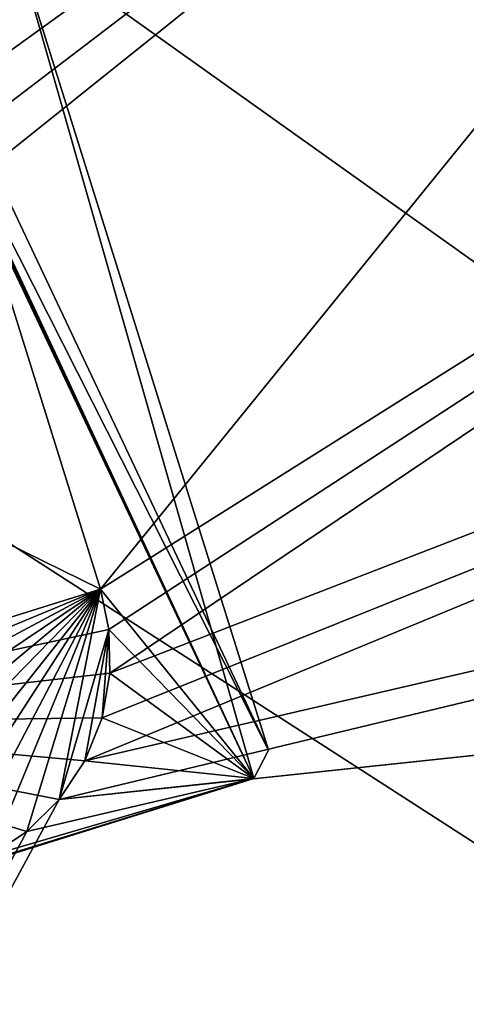
# Model space of a CAD drawing. Units: centimetres. Extents: x -40 to 40, y -40 to 40.
# Drawn here: x -0.6 to 1.4, y 30.4 to 34.7 of the extents above; entities that cross this region are included whole.
import ezdxf

# ---------------------------------------------------------------- set-up
doc = ezdxf.new("R2010")
doc.units = ezdxf.units.CM
doc.header["$LTSCALE"] = 2.54
doc.layers.get('0').update_dxf_attribs({"true_color": 0xff5454})

# ---------------------------------------------------------------- blocks, each defined once
blk = doc.blocks.new('Group')
at = {"color": 8, "true_color": 0x818181}
mesh = blk.add_polyface(dxfattribs=at)
corners = [(-5.531, 121.648, -80.285), (-0.681, 121.648, -81.799), (-6.968, 121.648, -84.892)]
mesh.append_faces([[corners[k] for k in face] for face in [(0, 1, 2)]], dxfattribs={"color": 8})
mesh = blk.add_polyface(dxfattribs=at)
corners = [(-0.681, 121.648, -81.799), (-2.119, 121.648, -86.406), (-6.968, 121.648, -84.892)]
mesh.append_faces([[corners[k] for k in face] for face in [(0, 1, 2)]], dxfattribs={"color": 8})
mesh = blk.add_polyface(dxfattribs=at)
corners = [(-5.352, 121.648, -79.857), (-0.681, 121.648, -81.799), (-5.531, 121.648, -80.285)]
mesh.append_faces([[corners[k] for k in face] for face in [(0, 1, 2)]], dxfattribs={"color": 8})
mesh = blk.add_polyface(dxfattribs=at)
corners = [(-5.082, 121.648, -79.446), (-0.681, 121.648, -81.799), (-5.352, 121.648, -79.857)]
mesh.append_faces([[corners[k] for k in face] for face in [(0, 1, 2)]], dxfattribs={"color": 8})
mesh = blk.add_polyface(dxfattribs=at)
corners = [(-4.721, 121.648, -79.082), (-0.681, 121.648, -81.799), (-5.082, 121.648, -79.446)]
mesh.append_faces([[corners[k] for k in face] for face in [(0, 1, 2)]], dxfattribs={"color": 8})
mesh = blk.add_polyface(dxfattribs=at)
corners = [(-4.285, 121.648, -78.793), (-0.681, 121.648, -81.799), (-4.721, 121.648, -79.082)]
mesh.append_faces([[corners[k] for k in face] for face in [(0, 1, 2)]], dxfattribs={"color": 8})
mesh = blk.add_polyface(dxfattribs=at)
corners = [(-3.799, 121.648, -78.599), (-0.681, 121.648, -81.799), (-4.285, 121.648, -78.793)]
mesh.append_faces([[corners[k] for k in face] for face in [(0, 1, 2)]], dxfattribs={"color": 8})
mesh = blk.add_polyface(dxfattribs=at)
corners = [(-3.295, 121.648, -78.509), (-0.681, 121.648, -81.799), (-3.799, 121.648, -78.599)]
mesh.append_faces([[corners[k] for k in face] for face in [(0, 1, 2)]], dxfattribs={"color": 8})
mesh = blk.add_polyface(dxfattribs=at)
corners = [(-3.295, 121.648, -78.509), (-2.803, 121.648, -78.52), (-0.681, 121.648, -81.799)]
mesh.append_faces([[corners[k] for k in face] for face in [(0, 1, 2)]], dxfattribs={"color": 8})
mesh = blk.add_polyface(dxfattribs=at)
corners = [(-2.803, 121.648, -78.52), (-2.349, 121.648, -78.617), (-0.681, 121.648, -81.799)]
mesh.append_faces([[corners[k] for k in face] for face in [(0, 1, 2)]], dxfattribs={"color": 8})
mesh = blk.add_polyface(dxfattribs=at)
corners = [(-2.349, 121.648, -78.617), (-1.92, 121.648, -78.796), (-0.681, 121.648, -81.799)]
mesh.append_faces([[corners[k] for k in face] for face in [(0, 1, 2)]], dxfattribs={"color": 8})
mesh = blk.add_polyface(dxfattribs=at)
corners = [(-2.119, 121.648, -86.406), (-0.681, 116.568, -81.799), (-2.119, 116.568, -86.406)]
mesh.append_faces([[corners[k] for k in face] for face in [(0, 1, 2)]], dxfattribs={"color": 8})
mesh = blk.add_polyface(dxfattribs=at)
corners = [(-0.681, 121.648, -81.799), (-0.681, 116.568, -81.799), (-2.119, 121.648, -86.406)]
mesh.append_faces([[corners[k] for k in face] for face in [(0, 1, 2)]], dxfattribs={"color": 8})
mesh = blk.add_polyface(dxfattribs=at)
corners = [(-1.51, 121.648, -79.066), (-1.92, 121.648, -78.796), (-1.92, 116.568, -78.796)]
mesh.append_faces([[corners[k] for k in face] for face in [(0, 1, 2)]], dxfattribs={"color": 8})
mesh = blk.add_polyface(dxfattribs=at)
corners = [(-1.51, 121.648, -79.066), (-1.92, 116.568, -78.796), (-1.51, 116.568, -79.066)]
mesh.append_faces([[corners[k] for k in face] for face in [(0, 1, 2)]], dxfattribs={"color": 8})
mesh = blk.add_polyface(dxfattribs=at)
corners = [(-1.92, 121.648, -78.796), (-1.51, 121.648, -79.066), (-0.681, 121.648, -81.799)]
mesh.append_faces([[corners[k] for k in face] for face in [(0, 1, 2)]], dxfattribs={"color": 8})
mesh = blk.add_polyface(dxfattribs=at)
corners = [(-1.146, 116.568, -79.427), (-1.51, 121.648, -79.066), (-1.51, 116.568, -79.066)]
mesh.append_faces([[corners[k] for k in face] for face in [(0, 1, 2)]], dxfattribs={"color": 8})
mesh = blk.add_polyface(dxfattribs=at)
corners = [(-1.146, 121.648, -79.427), (-1.51, 121.648, -79.066), (-1.146, 116.568, -79.427)]
mesh.append_faces([[corners[k] for k in face] for face in [(0, 1, 2)]], dxfattribs={"color": 8})
mesh = blk.add_polyface(dxfattribs=at)
corners = [(-1.51, 121.648, -79.066), (-1.146, 121.648, -79.427), (-0.681, 121.648, -81.799)]
mesh.append_faces([[corners[k] for k in face] for face in [(0, 1, 2)]], dxfattribs={"color": 8})
mesh = blk.add_polyface(dxfattribs=at)
corners = [(-1.146, 121.648, -79.427), (-1.146, 116.568, -79.427), (-0.856, 116.568, -79.863)]
mesh.append_faces([[corners[k] for k in face] for face in [(0, 1, 2)]], dxfattribs={"color": 8})
mesh = blk.add_polyface(dxfattribs=at)
corners = [(-1.146, 121.648, -79.427), (-0.856, 116.568, -79.863), (-0.856, 121.648, -79.863)]
mesh.append_faces([[corners[k] for k in face] for face in [(0, 1, 2)]], dxfattribs={"color": 8})
mesh = blk.add_polyface(dxfattribs=at)
corners = [(-1.146, 121.648, -79.427), (-0.856, 121.648, -79.863), (-0.584, 121.648, -81.345)]
mesh.append_faces([[corners[k] for k in face] for face in [(0, 1, 2)]], dxfattribs={"color": 8})
mesh = blk.add_polyface(dxfattribs=at)
corners = [(-1.146, 121.648, -79.427), (-0.584, 121.648, -81.345), (-0.681, 121.648, -81.799)]
mesh.append_faces([[corners[k] for k in face] for face in [(0, 1, 2)]], dxfattribs={"color": 8})
mesh = blk.add_polyface(dxfattribs=at)
corners = [(-0.856, 121.648, -79.863), (-0.856, 116.568, -79.863), (-0.662, 121.648, -80.349)]
mesh.append_faces([[corners[k] for k in face] for face in [(0, 1, 2)]], dxfattribs={"color": 8})
mesh = blk.add_polyface(dxfattribs=at)
corners = [(-0.662, 121.648, -80.349), (-0.856, 116.568, -79.863), (-0.662, 116.568, -80.349)]
mesh.append_faces([[corners[k] for k in face] for face in [(0, 1, 2)]], dxfattribs={"color": 8})
mesh = blk.add_polyface(dxfattribs=at)
corners = [(-0.856, 121.648, -79.863), (-0.662, 121.648, -80.349), (-0.584, 121.648, -81.345)]
mesh.append_faces([[corners[k] for k in face] for face in [(0, 1, 2)]], dxfattribs={"color": 8})
mesh = blk.add_polyface(dxfattribs=at)
corners = [(-0.681, 121.648, -81.799), (-0.584, 116.568, -81.345), (-0.681, 116.568, -81.799)]
mesh.append_faces([[corners[k] for k in face] for face in [(0, 1, 2)]], dxfattribs={"color": 8})
mesh = blk.add_polyface(dxfattribs=at)
corners = [(-0.584, 121.648, -81.345), (-0.584, 116.568, -81.345), (-0.681, 121.648, -81.799)]
mesh.append_faces([[corners[k] for k in face] for face in [(0, 1, 2)]], dxfattribs={"color": 8})
mesh = blk.add_polyface(dxfattribs=at)
corners = [(-0.662, 121.648, -80.349), (-0.573, 116.568, -80.853), (-0.573, 121.648, -80.853)]
mesh.append_faces([[corners[k] for k in face] for face in [(0, 1, 2)]], dxfattribs={"color": 8})
mesh = blk.add_polyface(dxfattribs=at)
corners = [(-0.662, 121.648, -80.349), (-0.662, 116.568, -80.349), (-0.573, 116.568, -80.853)]
mesh.append_faces([[corners[k] for k in face] for face in [(0, 1, 2)]], dxfattribs={"color": 8})
mesh = blk.add_polyface(dxfattribs=at)
corners = [(-0.662, 121.648, -80.349), (-0.573, 121.648, -80.853), (-0.584, 121.648, -81.345)]
mesh.append_faces([[corners[k] for k in face] for face in [(0, 1, 2)]], dxfattribs={"color": 8})
mesh = blk.add_polyface(dxfattribs=at)
corners = [(-0.584, 121.648, -81.345), (-0.573, 116.568, -80.853), (-0.584, 116.568, -81.345)]
mesh.append_faces([[corners[k] for k in face] for face in [(0, 1, 2)]], dxfattribs={"color": 8})
mesh = blk.add_polyface(dxfattribs=at)
corners = [(-0.573, 121.648, -80.853), (-0.573, 116.568, -80.853), (-0.584, 121.648, -81.345)]
mesh.append_faces([[corners[k] for k in face] for face in [(0, 1, 2)]], dxfattribs={"color": 8})
mesh = blk.add_polyface(dxfattribs=at)
corners = [(1.049, 116.568, -79.665), (-5.74, 116.568, -77.546), (-3.591, 1.736, -89.486)]
mesh.append_faces([[corners[k] for k in face] for face in [(0, 1, 2)]], dxfattribs={"color": 8})
mesh = blk.add_polyface(dxfattribs=at)
corners = [(-5.74, 116.568, -77.546), (1.049, 116.568, -79.665), (-2.349, 116.568, -78.617)]
mesh.append_faces([[corners[k] for k in face] for face in [(0, 1, 2)]], dxfattribs={"color": 8})
mesh = blk.add_polyface(dxfattribs=at)
corners = [(1.049, 116.568, -79.665), (-3.591, 1.736, -89.486), (1.215, 116.568, -79.984)]
mesh.append_faces([[corners[k] for k in face] for face in [(0, 1, 2)]], dxfattribs={"color": 8})
mesh = blk.add_polyface(dxfattribs=at)
corners = [(1.215, 116.568, -79.984), (-3.591, 1.736, -89.486), (-3.418, 1.888, -89.793)]
mesh.append_faces([[corners[k] for k in face] for face in [(0, 1, 2)]], dxfattribs={"color": 8})
mesh = blk.add_polyface(dxfattribs=at)
corners = [(1.215, 116.568, -79.984), (-3.418, 1.888, -89.793), (-1.67, 116.568, -89.206)]
mesh.append_faces([[corners[k] for k in face] for face in [(0, 1, 2)]], dxfattribs={"color": 8})
mesh = blk.add_polyface(dxfattribs=at)
corners = [(-2.349, 116.568, -78.617), (1.049, 116.568, -79.665), (-1.92, 116.568, -78.796)]
mesh.append_faces([[corners[k] for k in face] for face in [(0, 1, 2)]], dxfattribs={"color": 8})
mesh = blk.add_polyface(dxfattribs=at)
corners = [(1.049, 116.568, -79.665), (-1.67, 116.568, -89.206), (-2.297, 116.568, -86.834)]
mesh.append_faces([[corners[k] for k in face] for face in [(0, 1, 2)]], dxfattribs={"color": 8})
mesh = blk.add_polyface(dxfattribs=at)
corners = [(1.049, 116.568, -79.665), (-2.297, 116.568, -86.834), (-2.119, 116.568, -86.406)]
mesh.append_faces([[corners[k] for k in face] for face in [(0, 1, 2)]], dxfattribs={"color": 8})
mesh = blk.add_polyface(dxfattribs=at)
corners = [(1.049, 116.568, -79.665), (-2.119, 116.568, -86.406), (-0.681, 116.568, -81.799)]
mesh.append_faces([[corners[k] for k in face] for face in [(0, 1, 2)]], dxfattribs={"color": 8})
mesh = blk.add_polyface(dxfattribs=at)
corners = [(-1.92, 116.568, -78.796), (1.049, 116.568, -79.665), (-1.51, 116.568, -79.066)]
mesh.append_faces([[corners[k] for k in face] for face in [(0, 1, 2)]], dxfattribs={"color": 8})
mesh = blk.add_polyface(dxfattribs=at)
corners = [(1.049, 116.568, -79.665), (1.215, 116.568, -79.984), (-1.67, 116.568, -89.206)]
mesh.append_faces([[corners[k] for k in face] for face in [(0, 1, 2)]], dxfattribs={"color": 8})
mesh = blk.add_polyface(dxfattribs=at)
corners = [(-1.51, 116.568, -79.066), (1.049, 116.568, -79.665), (-1.146, 116.568, -79.427)]
mesh.append_faces([[corners[k] for k in face] for face in [(0, 1, 2)]], dxfattribs={"color": 8})
mesh = blk.add_polyface(dxfattribs=at)
corners = [(-1.146, 116.568, -79.427), (1.049, 116.568, -79.665), (-0.856, 116.568, -79.863)]
mesh.append_faces([[corners[k] for k in face] for face in [(0, 1, 2)]], dxfattribs={"color": 8})
mesh = blk.add_polyface(dxfattribs=at)
corners = [(1.049, 116.568, -79.665), (-0.662, 116.568, -80.349), (-0.856, 116.568, -79.863)]
mesh.append_faces([[corners[k] for k in face] for face in [(0, 1, 2)]], dxfattribs={"color": 8})
mesh = blk.add_polyface(dxfattribs=at)
corners = [(1.049, 116.568, -79.665), (-0.681, 116.568, -81.799), (-0.584, 116.568, -81.345)]
mesh.append_faces([[corners[k] for k in face] for face in [(0, 1, 2)]], dxfattribs={"color": 8})
mesh = blk.add_polyface(dxfattribs=at)
corners = [(1.049, 116.568, -79.665), (-0.573, 116.568, -80.853), (-0.662, 116.568, -80.349)]
mesh.append_faces([[corners[k] for k in face] for face in [(0, 1, 2)]], dxfattribs={"color": 8})
mesh = blk.add_polyface(dxfattribs=at)
corners = [(1.049, 116.568, -79.665), (-0.584, 116.568, -81.345), (-0.573, 116.568, -80.853)]
mesh.append_faces([[corners[k] for k in face] for face in [(0, 1, 2)]], dxfattribs={"color": 8})
blk = doc.blocks.new('Group5')
at = {"color": 8, "true_color": 0x818181}
mesh = blk.add_polyface(dxfattribs=at)
corners = [(99.952, 124.95, -16.755), (-59.529, 124.95, -82.02), (-67.284, 124.95, -75.789)]
mesh.append_faces([[corners[k] for k in face] for face in [(0, 1, 2)]], dxfattribs={"color": 8})
mesh = blk.add_polyface(dxfattribs=at)
corners = [(99.952, 124.95, -16.755), (-51.413, 124.95, -87.337), (-59.529, 124.95, -82.02)]
mesh.append_faces([[corners[k] for k in face] for face in [(0, 1, 2)]], dxfattribs={"color": 8})
mesh = blk.add_polyface(dxfattribs=at)
corners = [(99.952, 124.95, -16.755), (-43.079, 124.95, -91.734), (-51.413, 124.95, -87.337)]
mesh.append_faces([[corners[k] for k in face] for face in [(0, 1, 2)]], dxfattribs={"color": 8})
mesh = blk.add_polyface(dxfattribs=at)
corners = [(99.952, 124.95, -16.755), (-34.662, 124.95, -95.234), (-43.079, 124.95, -91.734)]
mesh.append_faces([[corners[k] for k in face] for face in [(0, 1, 2)]], dxfattribs={"color": 8})
mesh = blk.add_polyface(dxfattribs=at)
corners = [(99.952, 124.95, -16.755), (-25.965, 124.95, -97.963), (-34.662, 124.95, -95.234)]
mesh.append_faces([[corners[k] for k in face] for face in [(0, 1, 2)]], dxfattribs={"color": 8})
mesh = blk.add_polyface(dxfattribs=at)
corners = [(99.952, 124.95, -16.755), (-16.755, 124.95, -99.952), (-25.965, 124.95, -97.963)]
mesh.append_faces([[corners[k] for k in face] for face in [(0, 1, 2)]], dxfattribs={"color": 8})
mesh = blk.add_polyface(dxfattribs=at)
corners = [(99.952, 124.95, -16.755), (-7.12, 124.95, -101.096), (-16.755, 124.95, -99.952)]
mesh.append_faces([[corners[k] for k in face] for face in [(0, 1, 2)]], dxfattribs={"color": 8})
mesh = blk.add_polyface(dxfattribs=at)
corners = [(99.952, 124.95, -16.755), (2.827, 124.95, -101.307), (-7.12, 124.95, -101.096)]
mesh.append_faces([[corners[k] for k in face] for face in [(0, 1, 2)]], dxfattribs={"color": 8})
mesh = blk.add_polyface(dxfattribs=at)
corners = [(99.952, 124.95, -16.755), (12.95, 124.95, -100.515), (2.827, 124.95, -101.307)]
mesh.append_faces([[corners[k] for k in face] for face in [(0, 1, 2)]], dxfattribs={"color": 8})
mesh = blk.add_polyface(dxfattribs=at)
corners = [(-5.531, 122.156, -80.285), (-2.119, 122.156, -86.406), (-0.681, 122.156, -81.799)]
mesh.append_faces([[corners[k] for k in face] for face in [(0, 1, 2)]], dxfattribs={"color": 8})
mesh = blk.add_polyface(dxfattribs=at)
corners = [(-5.531, 122.156, -80.285), (-0.681, 122.156, -81.799), (-0.584, 122.156, -81.345)]
mesh.append_faces([[corners[k] for k in face] for face in [(0, 1, 2)]], dxfattribs={"color": 8})
mesh = blk.add_polyface(dxfattribs=at)
corners = [(-5.531, 122.156, -80.285), (-0.584, 122.156, -81.345), (-0.573, 122.156, -80.853)]
mesh.append_faces([[corners[k] for k in face] for face in [(0, 1, 2)]], dxfattribs={"color": 8})
mesh = blk.add_polyface(dxfattribs=at)
corners = [(-5.531, 122.156, -80.285), (-0.573, 122.156, -80.853), (-0.662, 122.156, -80.349)]
mesh.append_faces([[corners[k] for k in face] for face in [(0, 1, 2)]], dxfattribs={"color": 8})
mesh = blk.add_polyface(dxfattribs=at)
corners = [(-0.856, 122.156, -79.863), (-5.531, 122.156, -80.285), (-0.662, 122.156, -80.349)]
mesh.append_faces([[corners[k] for k in face] for face in [(0, 1, 2)]], dxfattribs={"color": 8})
mesh = blk.add_polyface(dxfattribs=at)
corners = [(-1.146, 122.156, -79.427), (-5.531, 122.156, -80.285), (-0.856, 122.156, -79.863)]
mesh.append_faces([[corners[k] for k in face] for face in [(0, 1, 2)]], dxfattribs={"color": 8})
mesh = blk.add_polyface(dxfattribs=at)
corners = [(-1.51, 122.156, -79.066), (-5.531, 122.156, -80.285), (-1.146, 122.156, -79.427)]
mesh.append_faces([[corners[k] for k in face] for face in [(0, 1, 2)]], dxfattribs={"color": 8})
mesh = blk.add_polyface(dxfattribs=at)
corners = [(-1.92, 122.156, -78.796), (-5.531, 122.156, -80.285), (-1.51, 122.156, -79.066)]
mesh.append_faces([[corners[k] for k in face] for face in [(0, 1, 2)]], dxfattribs={"color": 8})
mesh = blk.add_polyface(dxfattribs=at)
corners = [(-2.119, 122.156, -86.406), (-2.119, 116.568, -86.406), (-0.681, 116.568, -81.799)]
mesh.append_faces([[corners[k] for k in face] for face in [(0, 1, 2)]], dxfattribs={"color": 8})
mesh = blk.add_polyface(dxfattribs=at)
corners = [(-2.119, 122.156, -86.406), (-0.681, 116.568, -81.799), (-0.681, 122.156, -81.799)]
mesh.append_faces([[corners[k] for k in face] for face in [(0, 1, 2)]], dxfattribs={"color": 8})
mesh = blk.add_polyface(dxfattribs=at)
corners = [(-1.51, 116.568, -79.066), (-1.92, 116.568, -78.796), (-1.51, 122.156, -79.066)]
mesh.append_faces([[corners[k] for k in face] for face in [(0, 1, 2)]], dxfattribs={"color": 8})
mesh = blk.add_polyface(dxfattribs=at)
corners = [(-1.51, 122.156, -79.066), (-1.92, 116.568, -78.796), (-1.92, 122.156, -78.796)]
mesh.append_faces([[corners[k] for k in face] for face in [(0, 1, 2)]], dxfattribs={"color": 8})
mesh = blk.add_polyface(dxfattribs=at)
corners = [(-1.146, 116.568, -79.427), (-1.51, 122.156, -79.066), (-1.146, 122.156, -79.427)]
mesh.append_faces([[corners[k] for k in face] for face in [(0, 1, 2)]], dxfattribs={"color": 8})
mesh = blk.add_polyface(dxfattribs=at)
corners = [(-1.146, 116.568, -79.427), (-1.51, 116.568, -79.066), (-1.51, 122.156, -79.066)]
mesh.append_faces([[corners[k] for k in face] for face in [(0, 1, 2)]], dxfattribs={"color": 8})
mesh = blk.add_polyface(dxfattribs=at)
corners = [(-0.856, 122.156, -79.863), (-0.856, 116.568, -79.863), (-1.146, 122.156, -79.427)]
mesh.append_faces([[corners[k] for k in face] for face in [(0, 1, 2)]], dxfattribs={"color": 8})
mesh = blk.add_polyface(dxfattribs=at)
corners = [(-1.146, 122.156, -79.427), (-0.856, 116.568, -79.863), (-1.146, 116.568, -79.427)]
mesh.append_faces([[corners[k] for k in face] for face in [(0, 1, 2)]], dxfattribs={"color": 8})
mesh = blk.add_polyface(dxfattribs=at)
corners = [(-0.662, 122.156, -80.349), (-0.662, 116.568, -80.349), (-0.856, 116.568, -79.863)]
mesh.append_faces([[corners[k] for k in face] for face in [(0, 1, 2)]], dxfattribs={"color": 8})
mesh = blk.add_polyface(dxfattribs=at)
corners = [(-0.662, 122.156, -80.349), (-0.856, 116.568, -79.863), (-0.856, 122.156, -79.863)]
mesh.append_faces([[corners[k] for k in face] for face in [(0, 1, 2)]], dxfattribs={"color": 8})
mesh = blk.add_polyface(dxfattribs=at)
corners = [(-0.681, 122.156, -81.799), (-0.681, 116.568, -81.799), (-0.584, 116.568, -81.345)]
mesh.append_faces([[corners[k] for k in face] for face in [(0, 1, 2)]], dxfattribs={"color": 8})
mesh = blk.add_polyface(dxfattribs=at)
corners = [(-0.681, 122.156, -81.799), (-0.584, 116.568, -81.345), (-0.584, 122.156, -81.345)]
mesh.append_faces([[corners[k] for k in face] for face in [(0, 1, 2)]], dxfattribs={"color": 8})
mesh = blk.add_polyface(dxfattribs=at)
corners = [(-0.573, 122.156, -80.853), (-0.573, 116.568, -80.853), (-0.662, 122.156, -80.349)]
mesh.append_faces([[corners[k] for k in face] for face in [(0, 1, 2)]], dxfattribs={"color": 8})
mesh = blk.add_polyface(dxfattribs=at)
corners = [(-0.662, 122.156, -80.349), (-0.573, 116.568, -80.853), (-0.662, 116.568, -80.349)]
mesh.append_faces([[corners[k] for k in face] for face in [(0, 1, 2)]], dxfattribs={"color": 8})
mesh = blk.add_polyface(dxfattribs=at)
corners = [(-0.584, 122.156, -81.345), (-0.584, 116.568, -81.345), (-0.573, 116.568, -80.853)]
mesh.append_faces([[corners[k] for k in face] for face in [(0, 1, 2)]], dxfattribs={"color": 8})
mesh = blk.add_polyface(dxfattribs=at)
corners = [(-0.584, 122.156, -81.345), (-0.573, 116.568, -80.853), (-0.573, 122.156, -80.853)]
mesh.append_faces([[corners[k] for k in face] for face in [(0, 1, 2)]], dxfattribs={"color": 8})
mesh = blk.add_polyface(dxfattribs=at)
corners = [(-67.603, 116.568, 43.089), (59.373, 116.568, -79.295), (67.126, 116.568, -72.849)]
mesh.append_faces([[corners[k] for k in face] for face in [(0, 1, 2)]], dxfattribs={"color": 8})
mesh = blk.add_polyface(dxfattribs=at)
corners = [(-67.603, 116.568, 43.089), (50.913, 116.568, -84.975), (59.373, 116.568, -79.295)]
mesh.append_faces([[corners[k] for k in face] for face in [(0, 1, 2)]], dxfattribs={"color": 8})
mesh = blk.add_polyface(dxfattribs=at)
corners = [(-67.603, 116.568, 43.089), (-1.146, 116.568, -79.427), (50.913, 116.568, -84.975)]
mesh.append_faces([[corners[k] for k in face] for face in [(0, 1, 2)]], dxfattribs={"color": 8})
mesh = blk.add_polyface(dxfattribs=at)
corners = [(-67.603, 116.568, 43.089), (-1.51, 116.568, -79.066), (-1.146, 116.568, -79.427)]
mesh.append_faces([[corners[k] for k in face] for face in [(0, 1, 2)]], dxfattribs={"color": 8})
mesh = blk.add_polyface(dxfattribs=at)
corners = [(-67.603, 116.568, 43.089), (-1.92, 116.568, -78.796), (-1.51, 116.568, -79.066)]
mesh.append_faces([[corners[k] for k in face] for face in [(0, 1, 2)]], dxfattribs={"color": 8})
mesh = blk.add_polyface(dxfattribs=at)
corners = [(-4.847, 116.568, -88.171), (-6.959, 116.568, -98.815), (2.763, 116.568, -99.021)]
mesh.append_faces([[corners[k] for k in face] for face in [(0, 1, 2)]], dxfattribs={"color": 8})
mesh = blk.add_polyface(dxfattribs=at)
corners = [(-4.847, 116.568, -88.171), (2.763, 116.568, -99.021), (-4.355, 116.568, -88.182)]
mesh.append_faces([[corners[k] for k in face] for face in [(0, 1, 2)]], dxfattribs={"color": 8})
mesh = blk.add_polyface(dxfattribs=at)
corners = [(-3.85, 116.568, -88.093), (-4.355, 116.568, -88.182), (2.763, 116.568, -99.021)]
mesh.append_faces([[corners[k] for k in face] for face in [(0, 1, 2)]], dxfattribs={"color": 8})
mesh = blk.add_polyface(dxfattribs=at)
corners = [(-3.364, 116.568, -87.898), (-3.85, 116.568, -88.093), (2.763, 116.568, -99.021)]
mesh.append_faces([[corners[k] for k in face] for face in [(0, 1, 2)]], dxfattribs={"color": 8})
mesh = blk.add_polyface(dxfattribs=at)
corners = [(-2.928, 116.568, -87.609), (-3.364, 116.568, -87.898), (2.763, 116.568, -99.021)]
mesh.append_faces([[corners[k] for k in face] for face in [(0, 1, 2)]], dxfattribs={"color": 8})
mesh = blk.add_polyface(dxfattribs=at)
corners = [(-2.568, 116.568, -87.245), (-2.928, 116.568, -87.609), (2.763, 116.568, -99.021)]
mesh.append_faces([[corners[k] for k in face] for face in [(0, 1, 2)]], dxfattribs={"color": 8})
mesh = blk.add_polyface(dxfattribs=at)
corners = [(-2.568, 116.568, -87.245), (2.763, 116.568, -99.021), (12.658, 116.568, -98.248)]
mesh.append_faces([[corners[k] for k in face] for face in [(0, 1, 2)]], dxfattribs={"color": 8})
mesh = blk.add_polyface(dxfattribs=at)
corners = [(-2.297, 116.568, -86.834), (-2.568, 116.568, -87.245), (12.658, 116.568, -98.248)]
mesh.append_faces([[corners[k] for k in face] for face in [(0, 1, 2)]], dxfattribs={"color": 8})
mesh = blk.add_polyface(dxfattribs=at)
corners = [(-2.119, 116.568, -86.406), (-2.297, 116.568, -86.834), (12.658, 116.568, -98.248)]
mesh.append_faces([[corners[k] for k in face] for face in [(0, 1, 2)]], dxfattribs={"color": 8})
mesh = blk.add_polyface(dxfattribs=at)
corners = [(-0.681, 116.568, -81.799), (-2.119, 116.568, -86.406), (12.658, 116.568, -98.248)]
mesh.append_faces([[corners[k] for k in face] for face in [(0, 1, 2)]], dxfattribs={"color": 8})
mesh = blk.add_polyface(dxfattribs=at)
corners = [(-1.146, 116.568, -79.427), (-0.856, 116.568, -79.863), (41.865, 116.568, -89.779)]
mesh.append_faces([[corners[k] for k in face] for face in [(0, 1, 2)]], dxfattribs={"color": 8})
mesh = blk.add_polyface(dxfattribs=at)
corners = [(-1.146, 116.568, -79.427), (41.865, 116.568, -89.779), (50.913, 116.568, -84.975)]
mesh.append_faces([[corners[k] for k in face] for face in [(0, 1, 2)]], dxfattribs={"color": 8})
mesh = blk.add_polyface(dxfattribs=at)
corners = [(-0.856, 116.568, -79.863), (-0.662, 116.568, -80.349), (32.369, 116.568, -93.622)]
mesh.append_faces([[corners[k] for k in face] for face in [(0, 1, 2)]], dxfattribs={"color": 8})
mesh = blk.add_polyface(dxfattribs=at)
corners = [(-0.856, 116.568, -79.863), (32.369, 116.568, -93.622), (41.865, 116.568, -89.779)]
mesh.append_faces([[corners[k] for k in face] for face in [(0, 1, 2)]], dxfattribs={"color": 8})
mesh = blk.add_polyface(dxfattribs=at)
corners = [(-0.681, 116.568, -81.799), (12.658, 116.568, -98.248), (22.58, 116.568, -96.452)]
mesh.append_faces([[corners[k] for k in face] for face in [(0, 1, 2)]], dxfattribs={"color": 8})
mesh = blk.add_polyface(dxfattribs=at)
corners = [(-0.584, 116.568, -81.345), (-0.681, 116.568, -81.799), (22.58, 116.568, -96.452)]
mesh.append_faces([[corners[k] for k in face] for face in [(0, 1, 2)]], dxfattribs={"color": 8})
mesh = blk.add_polyface(dxfattribs=at)
corners = [(-0.662, 116.568, -80.349), (-0.573, 116.568, -80.853), (32.369, 116.568, -93.622)]
mesh.append_faces([[corners[k] for k in face] for face in [(0, 1, 2)]], dxfattribs={"color": 8})
mesh = blk.add_polyface(dxfattribs=at)
corners = [(-0.573, 116.568, -80.853), (-0.584, 116.568, -81.345), (22.58, 116.568, -96.452)]
mesh.append_faces([[corners[k] for k in face] for face in [(0, 1, 2)]], dxfattribs={"color": 8})
mesh = blk.add_polyface(dxfattribs=at)
corners = [(-0.573, 116.568, -80.853), (22.58, 116.568, -96.452), (32.369, 116.568, -93.622)]
mesh.append_faces([[corners[k] for k in face] for face in [(0, 1, 2)]], dxfattribs={"color": 8})

msp = doc.modelspace()

# ---------------------------------------------------------------- block references
at = {"color": 0, "extrusion": (0, -1, -4.37114e-08), "xscale": 0.3937009871006012, "yscale": 0.3937009871006012, "zscale": 0.3937009871006012}
for name in ['Group5', 'Group']:
    msp.add_blockref(name, (0, 0), dxfattribs=at)

doc.saveas('drawing.dxf')
